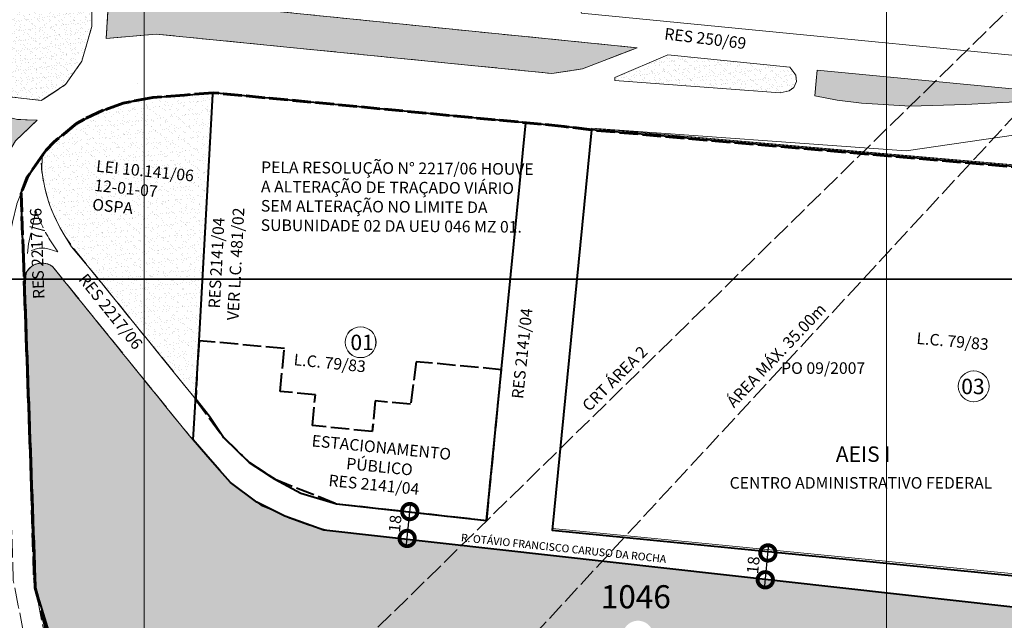
# Model space of a CAD drawing. Extents: x 174758 to 178718, y 1673246 to 1678046.
# Drawn here: x 176747 to 177385, y 1675425 to 1675815 of the extents above; entities that cross this region are included whole.
import ezdxf

# ---------------------------------------------------------------- set-up
doc = ezdxf.new("R2010")
doc.units = 0
doc.header["$MEASUREMENT"] = 0
doc.header["$XCLIPFRAME"] = 2
doc.linetypes.add('ACAD_ISO02W100', pattern=[15, 12, -3])
doc.layers.get('0').update_dxf_attribs({"linetype": 'CONTINUOUS'})
doc.layers.get('Defpoints').update_dxf_attribs({"linetype": 'CONTINUOUS'})
for name, color, linetype in [('Divisão_1956', 3, 'CONTINUOUS'), ('P-Imagem_raster', 250, 'CONTINUOUS'), ('Pesquisa de Origem', 4, 'CONTINUOUS')]:
    doc.layers.add(name, color=color, linetype=linetype)
for name, color, linetype, lineweight in [('P-Area_verde', 3, 'CONTINUOUS', 20), ('P-Cotas', 5, 'CONTINUOUS', 9), ('P-CRT', 40, 'ACAD_ISO02W100', 20), ('P-Ident_Area_Comp', 7, 'CONTINUOUS', 40), ('P-Ident_Resolução', 2, 'CONTINUOUS', 30), ('P-Ident_SUBUEU', 5, 'CONTINUOUS', 40), ('P-Ident_Trac_Viario', 7, 'CONTINUOUS', 20), ('P-Ident_UEU', 5, 'CONTINUOUS', 60), ('P-Lim_Equipamento', 4, 'ACAD_ISO02W100', 40), ('P-Lim_SUBUEU', 5, 'CONTINUOUS', 40), ('P-Lim_trac_viario', 1, 'CONTINUOUS', 20), ('P-Lim_trac_viario_proj', 1, 'ACAD_ISO02W100', 20), ('P-Lim_UEU_proj', 6, 'ACAD_ISO02W100', 60), ('P-Malha', 7, 'CONTINUOUS', 9), ('P-Texto_Geral', 5, 'CONTINUOUS', 20)]:
    doc.layers.add(name, color=color, linetype=linetype, lineweight=lineweight)
doc.styles.add('SIMPLEX', font='simplex.shx')
doc.dimstyles.get("Standard").update_dxf_attribs({"dimtxt": 7.5, "dimasz": 20, "dimexe": 0.18, "dimexo": 0.0625, "dimgap": 5, "dimtad": 1, "dimzin": 0, "dimdsep": 46, "dimtxsty": 'Standard', "dimblk": 'DOTSMALL', "dimcen": 0.09, "dimdle": 6, "dimse1": 1, "dimse2": 1, "dimadec": 0, "dimazin": 0, "dimtfac": 1, "dimtofl": 0, "dimtmove": 0, "dimatfit": 3, "dimldrblk": 'DOTSMALL', "dimfxl": 0, "dimtolj": 1, "dimtzin": 0, "dimarcsym": 0})
picture_1 = doc.add_image_def('image1.tif', size_in_pixel=(9984, 13459))
pattern_1 = [(37.5, (0, 0), (-0.157483395, 4.8170594225), [0, -3.8, 0, -4.25, 0, -4.0625]), (7.5, (0, 0), (4.424441763, 7.055365163), [0, -2.05, 0, -3.425, 0, -1.3125]), (327.5, (-3.075, 0), (7.785354654, 0.014147634), [0, -1.25, 0, -4.5, 0, -5.875]), (317.5, (-3.075, 0), (7.515316511, 2.194188912), [0, -0.625, 0, -2.95, 0, -3.375])]

# ---------------------------------------------------------------- blocks, each defined once
blk = doc.blocks.new('_DotSmall')
at = {"layer": 'P-Texto_Geral', "color": 0, "const_width": 0.5}
blk.add_lwpolyline([(-0.0625, 0, 1), (0.0625, 0, 1)], format="xyb", close=True, dxfattribs=at)
blk = doc.blocks.new('*D9')
at = {"layer": 'Defpoints', "color": 0}
for p in [(177227.85, 1675469.24), (177232.23, 1675468.81), (177226.14, 1675451.82)]:
    blk.add_point(p, dxfattribs=at)
at = {"layer": 'P-Cotas', "color": 0, "lineweight": -2}
blk.add_line((177229.92, 1675445.42), (177232.81, 1675474.78), dxfattribs=at)
at = {"layer": 'P-Cotas', "color": 0, "lineweight": -2, "xscale": 20, "yscale": 20, "zscale": 20}
for p, rotation in [((177232.23, 1675468.81), 84.3780685266962), ((177230.51, 1675451.39), 264.3780685266962)]:
    blk.add_blockref('_DotSmall', p, dxfattribs=dict(at, rotation=rotation))
at = {"layer": 'P-Cotas', "color": 0, "insert": (177222.66, 1675460.96), "char_height": 7.5, "attachment_point": 5, "rotation": 84.37807}
blk.add_mtext('\\A1;18', dxfattribs=at)
blk = doc.blocks.new('*D13')
at = {"layer": 'Defpoints', "color": 0}
for p in [(176995.63, 1675496.07), (177000.01, 1675495.63), (176993.92, 1675478.65)]:
    blk.add_point(p, dxfattribs=at)
at = {"layer": 'P-Cotas', "color": 0, "lineweight": -2}
blk.add_line((176997.7, 1675472.24), (177000.6, 1675501.61), dxfattribs=at)
at = {"layer": 'P-Cotas', "color": 0, "lineweight": -2, "xscale": 20, "yscale": 20, "zscale": 20}
for p, rotation in [((177000.01, 1675495.63), 84.3780685266962), ((176998.29, 1675478.21), 264.3780685266962)]:
    blk.add_blockref('_DotSmall', p, dxfattribs=dict(at, rotation=rotation))
at = {"layer": 'P-Cotas', "color": 0, "insert": (176990.44, 1675487.78), "char_height": 7.5, "attachment_point": 5, "rotation": 84.37807}
blk.add_mtext('\\A1;18', dxfattribs=at)

msp = doc.modelspace()

# ---------------------------------------------------------------- hatches: boundary and pattern name
at = {"layer": 'P-Area_verde', "lineweight": 9}
h = msp.add_hatch(dxfattribs=at)
h.set_pattern_fill('AR-SAND', color=256, scale=2.5, style=0)
h.set_pattern_definition(pattern_1)
h.paths.add_polyline_path([(176754.54, 1675861.059), (176739.747, 1675858.386), (176724.857, 1675852.079), (176713.066, 1675839.135), (176706.099, 1675824.343), (176705.154, 1675803.108), (176711.547, 1675786.327), (176723.412, 1675772.864), (176738.436, 1675764.783), (176761.068, 1675762.121), (176776.861, 1675772.464), (176787.408, 1675787.703), (176793.823, 1675810.225), (176793.818, 1675829.457), (176789.025, 1675847.555), (176774.114, 1675858.733)])
h = msp.add_hatch(dxfattribs=at)
h.set_pattern_fill('AR-SAND', color=256, scale=2.5, style=0)
h.set_pattern_definition(pattern_1)
h.paths.add_polyline_path([(176803.085, 1675802.335), (176827.8, 1675804.52), (176827.8, 1675834.627), (176811.425, 1675840.083), (176801.341, 1675844.047), (176804.554, 1675823.815)])
h.paths.add_polyline_path([(176827.8, 1675804.52), (176835.588, 1675805.209), (177092.065, 1675779.712), (177111.956, 1675782.604), (177147.397, 1675796.341), (176881.947, 1675823.092), (176829.869, 1675833.937), (176827.8, 1675834.627)])
at = {"layer": 'P-Area_verde', "linetype": 'Continuous', "lineweight": 9}
h = msp.add_hatch(dxfattribs=at)
h.set_pattern_fill('AR-SAND', color=256, scale=2.5, angle=-0.063815, style=0)
h.set_pattern_definition([(37.43618503, (-307469.5263, -5000797.1823), (-0.1521181477, 4.8172318368), [0, -3.8, 0, -4.25, 0, -4.0625]), (7.43618503, (-307469.5263, -5000797.1823), (4.4322971515, 7.050432927), [0, -2.05, 0, -3.425, 0, -1.3125]), (327.43618503, (-307472.6013, -5000797.179), (7.7853655828, 0.005476444), [0, -1.25, 0, -4.5, 0, -5.875]), (317.43618503, (-307472.601, -5000797.179), (7.517755696, 2.1858171336), [0, -0.625, 0, -2.95, 0, -3.375])])
h.paths.add_polyline_path([(177167.363, 1675791.781), (177133.048, 1675777.115), (177132.927, 1675775.176), (177240.238, 1675767.176), (177245.937, 1675768.509), (177248.969, 1675770.691), (177250.788, 1675774.57), (177250.424, 1675778.691), (177246.422, 1675783.781)])
at = {"layer": 'P-Area_verde', "lineweight": 9}
h = msp.add_hatch(dxfattribs=at)
h.set_pattern_fill('AR-SAND', color=256, scale=2.5, style=0)
h.set_pattern_definition(pattern_1)
h.paths.add_polyline_path([(177277.147, 1675762.33), (177292.916, 1675760.335), (177309.2, 1675759.408), (177309.2, 1675777.552), (177264.172, 1675781.884), (177263.574, 1675774.901), (177262.575, 1675765.124)])
h.paths.add_polyline_path([(177309.2, 1675777.552), (177309.2, 1675759.408), (177324.455, 1675758.539), (177360.385, 1675759.537), (177392.722, 1675761.333), (177429.849, 1675764.326), (177465.271, 1675762.538)])
h = msp.add_hatch(dxfattribs=at)
h.set_pattern_fill('AR-SAND', color=256, scale=2.5, style=0)
h.set_pattern_definition(pattern_1)
h.paths.add_polyline_path([(176727.954, 1675701.502), (176735.628, 1675721.228), (176744.399, 1675736.023), (176758.416, 1675749.355), (176745.629, 1675749.894), (176730.615, 1675753.563), (176718.27, 1675759.899), (176706.926, 1675772.572), (176718.419, 1675447.48), (176723.254, 1675414.684), (176735.342, 1675380.162), (176736.37, 1675378), (176745.028, 1675378), (176742.289, 1675383.358), (176731.941, 1675415.155), (176724.952, 1675450.242), (176719.183, 1675640.131), (176721.924, 1675675.2)])
h = msp.add_hatch(dxfattribs=at)
h.set_pattern_fill('AR-SAND', color=256, scale=3, style=0)
h.set_pattern_definition([(37.5, (1.0144, -1.32), (-0.188980074, 5.780471307), [0, -4.56, 0, -5.1, 0, -4.875]), (7.5, (1.014, -1.32), (5.309330116, 8.466438196), [0, -2.46, 0, -4.11, 0, -1.575]), (327.5, (-2.6756, -1.32), (9.342425585, 0.01697716), [0, -1.5, 0, -5.4, 0, -7.05]), (317.5, (-2.676, -1.32), (9.018379814, 2.633026695), [0, -0.75, 0, -3.54, 0, -4.05])])
h.paths.add_polyline_path([(176872.463, 1675767.211), (176871.566, 1675751.895), (176861.131, 1675568.478), (176862.735, 1675597.893), (176861.783, 1675580.439), (176861.563, 1675575.862), (176861.131, 1675568.478), (176859.039, 1675571.063), (176853.054, 1675578.46), (176843.8, 1675589.897), (176837.508, 1675597.673), (176828.814, 1675608.417), (176823.739, 1675614.689), (176812.855, 1675628.141), (176805.962, 1675636.659), (176795.747, 1675649.284), (176789.842, 1675656.582), (176780.76, 1675667.366), (176776.514, 1675673.981), (176773.071, 1675679.767), (176768.797, 1675688.966), (176766.638, 1675694.093), (176765.774, 1675696.76), (176763.344, 1675705.494), (176762.692, 1675708.988), (176762.041, 1675712.482), (176761.469, 1675717.046), (176761.55, 1675725.633), (176764.259, 1675729.893), (176769.48, 1675735.381), (176783.903, 1675747.146), (176801.122, 1675755.822), (176808.039, 1675758.616), (176820.401, 1675762.145), (176824.228, 1675762.881), (176833.352, 1675764.204), (176842.771, 1675765.234), (176850.424, 1675765.675), (176860.034, 1675766.179), (176865.883, 1675766.665), (176872.409, 1675766.282)])
h = msp.add_hatch(dxfattribs=at)
h.set_pattern_fill('AR-SAND', color=256, scale=2.5, style=0)
h.set_pattern_definition([(37.5, (0, 0), (-0.157483395, 4.8170594225), [0, -3.8, 0, -4.25, 0, -4.0625]), (7.5, (0, 0), (4.424441763, 7.055365163), [0, -2.05, 0, -3.425, 0, -1.3125]), (327.5, (-3.075, 0), (7.785354654, 0.014147634), [0, -1.25, 0, -4.5, 0, -5.875]), (317.5, (-3.075, 0), (7.515316511, 2.194188912), [0, -0.625, 0, -2.95, 0, -3.375])])
h.paths.add_polyline_path([(177309.2, 1675378), (177309.2, 1675442.778), (176944.116, 1675483.602), (176918.845, 1675492.565), (176900.79, 1675501.683), (176883.648, 1675514.404), (176876.686, 1675522.315), (176869.069, 1675531.084), (176863.512, 1675537.48), (176857.061, 1675544.907), (176851.461, 1675551.747), (176846.387, 1675558.018), (176841.005, 1675564.669), (176836.122, 1675570.703), (176830.682, 1675577.426), (176827.8, 1675580.989), (176827.8, 1675378)])
h.paths.add_polyline_path([(177137.995, 1675415.822, -0.418799), (177149.081, 1675424.78, -0.3830093), (177158.006, 1675414.838, -0.4441114), (177146.998, 1675404.889, -0.3866351), (177137.947, 1675414.843, -0.0245213)], flags=16)
h.paths.add_polyline_path([(177457.536, 1675378), (177464.522, 1675425.41), (177309.2, 1675442.778), (177309.2, 1675378)])
h.paths.add_polyline_path([(177309.2, 1675378), (177309.2, 1675222.175), (177331.824, 1675224.275), (177332.984, 1675224.584), (177353.089, 1675230.329), (177363.029, 1675234.116), (177368.802, 1675236.37), (177384.581, 1675242.319), (177396.852, 1675247.647), (177403.176, 1675250.485), (177412.028, 1675255.15), (177417.626, 1675258.651), (177426.22, 1675265.024), (177439.612, 1675281.284), (177445.21, 1675294.352), (177457.536, 1675378)])
h.paths.add_polyline_path([(177343.02, 1675196.563), (177309.2, 1675192.759), (177309.2, 1675182.395), (177397.947, 1675173.577), (177397.473, 1675180.913), (177391.837, 1675184.849), (177386.933, 1675190.004), (177385.223, 1675198.846), (177387.692, 1675207.194), (177385.978, 1675212.596), (177366.73, 1675204.511)])
h.paths.add_polyline_path([(176757.18, 1675446.077), (176757.537, 1675444.738), (176775.994, 1675384.923), (176779.866, 1675378), (176827.8, 1675378), (176827.8, 1675580.989), (176826.628, 1675582.437), (176821.944, 1675588.226), (176817.583, 1675593.615), (176813.348, 1675598.849), (176811.072, 1675601.662), (176801.79, 1675613.134), (176797.979, 1675617.844), (176793.89, 1675622.897), (176790.887, 1675626.608), (176787.54, 1675630.745), (176783.981, 1675635.143), (176781.73, 1675637.925), (176778.515, 1675641.898), (176775.062, 1675646.166), (176772.826, 1675648.929), (176770.276, 1675652.08), (176769.06, 1675653.583), (176768.285, 1675654.47), (176766.679, 1675655.528), (176765.271, 1675656.162), (176763.93, 1675656.56), (176762.549, 1675656.78), (176760.525, 1675656.777), (176758.855, 1675656.494), (176757.386, 1675655.994), (176756.011, 1675655.307), (176755.031, 1675654.653), (176754.14, 1675653.909), (176753.069, 1675652.76), (176752.31, 1675651.693), (176751.61, 1675650.378), (176751.292, 1675649.588), (176750.275, 1675638.554)])
h.paths.add_polyline_path([(176827.8, 1675378), (176779.866, 1675378), (176784.669, 1675369.414), (176798.228, 1675346.949), (176827.8, 1675313.385)])
h.paths.add_polyline_path([(176799.017, 1675606.225), (176877.384, 1675598.467), (176875.888, 1675583.362), (176797.521, 1675591.121)], flags=9)
h.paths.add_polyline_path([(177120.055, 1675429.182), (177176.841, 1675429.118), (177176.866, 1675451.618), (177120.08, 1675451.682)], flags=24)
h.paths.add_polyline_path([(177136.997, 1675407.238), (177158.187, 1675407.214), (177158.204, 1675422.214), (177137.013, 1675422.238)], flags=24)
h.paths.add_polyline_path([(177107.277, 1675386.674), (177258.586, 1675386.506), (177258.597, 1675396.148), (177107.287, 1675396.317)], flags=24)
h.paths.add_polyline_path([(177120.055, 1675429.182), (177176.841, 1675429.119), (177176.866, 1675451.619), (177120.08, 1675451.682)], flags=24)
h.paths.add_polyline_path([(177136.997, 1675407.239), (177158.187, 1675407.215), (177158.204, 1675422.215), (177137.014, 1675422.239)], flags=24)
h.paths.add_polyline_path([(177120.114, 1675429.176), (177176.9, 1675429.113), (177176.925, 1675451.612), (177120.139, 1675451.676)], flags=24)
h.paths.add_polyline_path([(177137.056, 1675407.232), (177158.246, 1675407.209), (177158.263, 1675422.209), (177137.072, 1675422.232)], flags=24)
h.paths.add_polyline_path([(177331.781, 1675243.192), (177405.3, 1675271.413), (177410.74, 1675257.243), (177337.22, 1675229.021)], flags=24)
h.paths.add_polyline_path([(176759.106, 1675535.183), (176756.364, 1675613.885), (176771.533, 1675614.414), (176774.275, 1675535.712)], flags=24)

# ---------------------------------------------------------------- linework, layer by layer
msp.add_lwpolyline([(177118.04, 1675744.244), (177118.04, 1675744.244), (177118.04, 1675744.244), (177118.04, 1675744.244), (177118.04, 1675744.244)], close=True)
at = {"layer": 'Divisão_1956'}
for points in [[(178718.494, 1675646.256), (176738.494, 1675646.256), (176738.494, 1676846.256), (178718.494, 1676846.256)], [(178718.494, 1674446.256), (176738.494, 1674446.256), (176738.494, 1675646.256), (178718.494, 1675646.256)]]:
    msp.add_lwpolyline(points, close=True, dxfattribs=at)
at = {"layer": 'P-Area_verde'}
msp.add_line((177047.81, 1675472.007), (177047.81, 1675472.007), dxfattribs=at)
msp.add_line((177047.81, 1675472.007), (177047.81, 1675472.007), dxfattribs=at)
msp.add_line((177047.81, 1675472.007), (177047.81, 1675472.007), dxfattribs=at)
msp.add_line((177047.81, 1675472.007), (177047.81, 1675472.007), dxfattribs=at)
msp.add_line((177047.81, 1675472.007), (177047.81, 1675472.007), dxfattribs=at)
at = {"layer": 'P-Area_verde', "flags": 128}
for points in [[(176793.823, 1675810.225), (176793.818, 1675829.457), (176789.025, 1675847.555), (176774.114, 1675858.733), (176774.114, 1675858.733), (176754.54, 1675861.059), (176739.747, 1675858.386), (176724.857, 1675852.079), (176724.857, 1675852.079), (176713.066, 1675839.135), (176706.099, 1675824.343), (176705.154, 1675803.108), (176705.154, 1675803.108), (176711.547, 1675786.327), (176723.412, 1675772.864), (176738.436, 1675764.783), (176738.436, 1675764.783), (176761.068, 1675762.121), (176761.068, 1675762.121), (176776.861, 1675772.464), (176787.408, 1675787.703)], [(177250.788, 1675774.57), (177250.424, 1675778.691), (177246.422, 1675783.781), (177167.363, 1675791.781), (177133.048, 1675777.115), (177132.927, 1675775.176), (177240.238, 1675767.176), (177245.937, 1675768.509), (177248.969, 1675770.691)], [(177465.271, 1675762.538), (177264.172, 1675781.884), (177264.172, 1675781.884), (177264.172, 1675781.884), (177264.172, 1675781.884), (177264.172, 1675781.884), (177263.574, 1675774.901), (177262.575, 1675765.124), (177277.147, 1675762.33), (177292.916, 1675760.335), (177324.455, 1675758.539), (177360.385, 1675759.537), (177392.722, 1675761.333), (177429.849, 1675764.326), (177465.271, 1675762.538), (177465.271, 1675762.538), (177465.271, 1675762.538)]]:
    msp.add_lwpolyline(points, close=True, dxfattribs=at)
at = {"layer": 'P-Area_verde'}
for points in [[(176801.341, 1675844.047), (176804.554, 1675823.815), (176803.085, 1675802.335), (176835.588, 1675805.209), (176835.588, 1675805.209), (177092.065, 1675779.712), (177092.065, 1675779.712), (177092.065, 1675779.712), (177111.956, 1675782.604), (177147.397, 1675796.341), (177147.397, 1675796.341), (177147.397, 1675796.341), (176881.947, 1675823.092), (176881.947, 1675823.092), (176881.947, 1675823.092), (176829.869, 1675833.937), (176811.425, 1675840.083)], [(176872.463, 1675767.211), (176871.566, 1675751.895), (176861.131, 1675568.478), (176862.735, 1675597.893), (176862.735, 1675597.893), (176861.783, 1675580.439), (176861.783, 1675580.439), (176861.563, 1675575.862), (176861.131, 1675568.478), (176861.131, 1675568.478), (176861.131, 1675568.478), (176861.131, 1675568.478), (176859.039, 1675571.063), (176853.054, 1675578.46), (176843.8, 1675589.897), (176837.508, 1675597.673), (176828.814, 1675608.417), (176823.739, 1675614.689), (176812.855, 1675628.141), (176805.962, 1675636.659), (176795.747, 1675649.284), (176789.842, 1675656.582), (176780.76, 1675667.366), (176776.514, 1675673.981), (176773.071, 1675679.767), (176768.797, 1675688.966), (176766.638, 1675694.093), (176765.774, 1675696.76), (176763.344, 1675705.494), (176762.692, 1675708.988), (176762.041, 1675712.482), (176761.469, 1675717.046), (176761.55, 1675725.633), (176764.259, 1675729.893), (176769.48, 1675735.381), (176783.903, 1675747.146), (176801.122, 1675755.822), (176808.039, 1675758.616), (176820.401, 1675762.145), (176824.228, 1675762.881), (176833.352, 1675764.204), (176842.771, 1675765.234), (176850.424, 1675765.675), (176860.034, 1675766.179), (176865.883, 1675766.665), (176872.409, 1675766.282), (176872.409, 1675766.282)]]:
    msp.add_lwpolyline(points, close=True, dxfattribs=at)
at = {"layer": 'P-Area_verde', "flags": 128}
msp.add_lwpolyline([(176731.941, 1675415.155), (176724.952, 1675450.242), (176724.952, 1675450.242), (176724.952, 1675450.242), (176719.183, 1675640.131), (176719.183, 1675640.131), (176719.183, 1675640.131), (176721.924, 1675675.2), (176727.954, 1675701.502), (176727.954, 1675701.502), (176735.628, 1675721.228), (176744.399, 1675736.023), (176758.416, 1675749.355), (176745.629, 1675749.894), (176730.615, 1675753.563), (176718.27, 1675759.899), (176706.926, 1675772.572), (176706.926, 1675772.572), (176706.926, 1675772.572), (176718.419, 1675447.48), (176723.254, 1675414.684)], dxfattribs=at)
at = {"layer": 'P-Area_verde'}
msp.add_lwpolyline([(177464.463, 1675425.417), (176944.116, 1675483.602), (176918.845, 1675492.565), (176900.79, 1675501.683), (176900.79, 1675501.683), (176883.648, 1675514.404), (176876.686, 1675522.315), (176869.069, 1675531.084), (176863.512, 1675537.48), (176857.061, 1675544.907), (176851.461, 1675551.747), (176846.387, 1675558.018), (176841.005, 1675564.669), (176836.122, 1675570.703), (176830.682, 1675577.426), (176826.628, 1675582.437), (176821.944, 1675588.226), (176817.583, 1675593.615), (176813.348, 1675598.849), (176811.072, 1675601.662), (176801.79, 1675613.134), (176797.979, 1675617.844), (176793.89, 1675622.897), (176790.887, 1675626.608), (176787.54, 1675630.745), (176783.981, 1675635.143), (176781.73, 1675637.925), (176778.515, 1675641.898), (176775.062, 1675646.166), (176772.826, 1675648.929), (176770.276, 1675652.08), (176769.06, 1675653.583), (176768.285, 1675654.47), (176766.679, 1675655.528), (176765.271, 1675656.162), (176763.93, 1675656.56), (176762.512, 1675656.786), (176760.466, 1675656.783), (176758.796, 1675656.499), (176757.327, 1675656), (176755.952, 1675655.313), (176754.972, 1675654.659), (176754.081, 1675653.915), (176753.01, 1675652.766), (176752.251, 1675651.699), (176751.551, 1675650.383), (176751.233, 1675649.593), (176751.12, 1675649.445)], dxfattribs=at)
at = {"layer": 'P-CRT', "flags": 128}
for points in [[(175865, 1674328.964), (178050.602, 1676470)], [(176021.098, 1674270), (178052.58, 1676466.541)]]:
    msp.add_lwpolyline(points, dxfattribs=at)
at = {"layer": 'P-Ident_SUBUEU', "lineweight": 9}
for centre in [(176968.085, 1675605.432), (176968.144, 1675605.425), (177365.598, 1675576.881), (177365.656, 1675576.874)]:
    msp.add_circle(centre, 10, dxfattribs=at)
at = {"layer": 'P-Lim_Equipamento'}
for p, q in [((176863.343, 1675606.378), (176862.127, 1675589.41)), ((176863.402, 1675606.371), (176862.186, 1675589.403)), ((176863.402, 1675606.371), (176862.186, 1675589.403)), ((176863.402, 1675606.371), (176862.186, 1675589.403)), ((176863.402, 1675606.371), (176862.186, 1675589.403)), ((176918.676, 1675601.376), (176863.402, 1675606.371)), ((176918.676, 1675601.376), (176863.402, 1675606.371)), ((176915.936, 1675573.51), (176918.676, 1675601.376)), ((176918.618, 1675601.383), (176918.618, 1675601.383)), ((176918.618, 1675601.383), (176918.618, 1675601.383)), ((176918.618, 1675601.383), (176918.618, 1675601.383)), ((176918.618, 1675601.383), (176918.618, 1675601.383)), ((176918.618, 1675601.383), (176918.618, 1675601.383)), ((176918.618, 1675601.383), (176918.618, 1675601.383)), ((176918.618, 1675601.383), (176918.618, 1675601.383)), ((176918.618, 1675601.383), (176918.618, 1675601.383)), ((176918.618, 1675601.383), (176918.618, 1675601.383)), ((176918.676, 1675601.376), (176918.676, 1675601.376)), ((176918.676, 1675601.376), (176918.676, 1675601.376)), ((176918.676, 1675601.376), (176918.676, 1675601.376)), ((176918.676, 1675601.376), (176918.676, 1675601.376)), ((176918.676, 1675601.376), (176918.676, 1675601.376)), ((176918.676, 1675601.376), (176918.676, 1675601.376)), ((177004.159, 1675592.826), (177000.469, 1675565.198)), ((177004.218, 1675592.819), (177000.528, 1675565.191)), ((177004.218, 1675592.819), (177000.528, 1675565.191)), ((177004.218, 1675592.819), (177000.528, 1675565.191)), ((177004.218, 1675592.819), (177000.528, 1675565.191)), ((177004.159, 1675592.826), (177004.159, 1675592.826)), ((177004.159, 1675592.826), (177004.159, 1675592.826)), ((177004.159, 1675592.826), (177004.159, 1675592.826)), ((177004.159, 1675592.826), (177004.159, 1675592.826)), ((177004.159, 1675592.826), (177004.159, 1675592.826)), ((177004.159, 1675592.826), (177004.159, 1675592.826)), ((177059.472, 1675587.597), (177004.218, 1675592.819)), ((177004.218, 1675592.819), (177004.218, 1675592.819)), ((177004.218, 1675592.819), (177004.218, 1675592.819)), ((177004.218, 1675592.819), (177004.218, 1675592.819)), ((177004.218, 1675592.819), (177004.218, 1675592.819)), ((176862.186, 1675589.403), (176861.19, 1675568.472)), ((177049.804, 1675489.897), (177059.413, 1675587.603)), ((177049.804, 1675489.897), (177059.413, 1675587.603)), ((177049.804, 1675489.897), (177059.413, 1675587.603)), ((177049.804, 1675489.897), (177059.413, 1675587.603)), ((177049.804, 1675489.897), (177059.413, 1675587.603)), ((177049.804, 1675489.897), (177059.413, 1675587.603)), ((177049.863, 1675489.89), (177059.472, 1675587.597)), ((177049.863, 1675489.89), (177059.472, 1675587.597)), ((177049.863, 1675489.89), (177059.472, 1675587.597)), ((177049.863, 1675489.89), (177059.472, 1675587.597)), ((176938.826, 1675571.259), (176915.936, 1675573.51)), ((176936.868, 1675551.355), (176938.826, 1675571.259)), ((176861.131, 1675568.479), (176879.327, 1675543.579)), ((176861.131, 1675568.479), (176879.327, 1675543.579)), ((176861.131, 1675568.479), (176879.327, 1675543.579)), ((176861.19, 1675568.472), (176879.386, 1675543.572)), ((176861.19, 1675568.472), (176879.386, 1675543.572)), ((176977.58, 1675567.449), (176975.622, 1675547.545)), ((176977.58, 1675567.449), (176975.622, 1675547.545)), ((176977.58, 1675567.449), (176975.622, 1675547.545)), ((176977.58, 1675567.449), (176975.622, 1675547.545)), ((176977.58, 1675567.449), (176975.622, 1675547.545)), ((176977.58, 1675567.449), (176975.622, 1675547.545)), ((176977.638, 1675567.442), (176975.681, 1675547.538)), ((176977.638, 1675567.442), (176975.681, 1675547.538)), ((176977.638, 1675567.442), (176975.681, 1675547.538)), ((176977.638, 1675567.442), (176975.681, 1675547.538)), ((177000.528, 1675565.191), (176977.638, 1675567.442)), ((177000.528, 1675565.191), (176977.638, 1675567.442)), ((177000.528, 1675565.191), (176977.638, 1675567.442)), ((176975.622, 1675547.545), (176936.809, 1675551.362)), ((176975.681, 1675547.538), (176936.868, 1675551.355)), ((176975.681, 1675547.538), (176936.868, 1675551.355)), ((176879.327, 1675543.579), (176891.272, 1675532.055)), ((176879.327, 1675543.579), (176891.272, 1675532.055)), ((176879.327, 1675543.579), (176891.272, 1675532.055)), ((176879.386, 1675543.572), (176891.331, 1675532.048)), ((176879.386, 1675543.572), (176891.331, 1675532.048)), ((176891.272, 1675532.055), (176895.954, 1675527.538)), ((176891.272, 1675532.055), (176895.954, 1675527.538)), ((176891.331, 1675532.048), (176896.013, 1675527.531)), ((176891.331, 1675532.048), (176896.013, 1675527.531)), ((176895.954, 1675527.538), (176912.581, 1675516.653)), ((176895.954, 1675527.538), (176912.581, 1675516.653)), ((176895.954, 1675527.538), (176912.581, 1675516.653)), ((176896.013, 1675527.531), (176912.64, 1675516.646)), ((176896.013, 1675527.531), (176912.64, 1675516.646)), ((176912.64, 1675516.646), (176952.634, 1675500.694)), ((176952.575, 1675500.7), (177049.804, 1675489.897)), ((176952.575, 1675500.7), (177049.804, 1675489.897)), ((176952.575, 1675500.7), (177049.804, 1675489.897)), ((176952.575, 1675500.7), (177049.804, 1675489.897)), ((176952.575, 1675500.7), (177049.804, 1675489.897)), ((176952.575, 1675500.7), (177049.804, 1675489.897)), ((176952.575, 1675500.7), (177049.804, 1675489.897)), ((176952.575, 1675500.7), (177049.804, 1675489.897)), ((176952.575, 1675500.7), (177049.804, 1675489.897)), ((176952.634, 1675500.694), (177049.863, 1675489.89)), ((176952.634, 1675500.694), (177049.863, 1675489.89)), ((176952.634, 1675500.694), (177049.863, 1675489.89)), ((176952.634, 1675500.694), (177049.863, 1675489.89)), ((176952.634, 1675500.694), (177049.863, 1675489.89)), ((176952.634, 1675500.694), (177049.863, 1675489.89)), ((177049.804, 1675489.897), (177049.804, 1675489.897)), ((177049.804, 1675489.897), (177049.804, 1675489.897)), ((177049.804, 1675489.897), (177049.804, 1675489.897)), ((177049.804, 1675489.897), (177049.804, 1675489.897)), ((177049.804, 1675489.897), (177049.804, 1675489.897)), ((177049.804, 1675489.897), (177049.804, 1675489.897)), ((177049.804, 1675489.897), (177049.804, 1675489.897)), ((177049.804, 1675489.897), (177049.804, 1675489.897)), ((177049.804, 1675489.897), (177049.804, 1675489.897)), ((177049.804, 1675489.897), (177049.804, 1675489.897)), ((177049.804, 1675489.897), (177049.804, 1675489.897)), ((177049.804, 1675489.897), (177049.804, 1675489.897)), ((177049.863, 1675489.89), (177049.863, 1675489.89)), ((177049.863, 1675489.89), (177049.863, 1675489.89)), ((177049.863, 1675489.89), (177049.863, 1675489.89)), ((177049.863, 1675489.89), (177049.863, 1675489.89)), ((177049.863, 1675489.89), (177049.863, 1675489.89)), ((177049.863, 1675489.89), (177049.863, 1675489.89)), ((177049.863, 1675489.89), (177049.863, 1675489.89)), ((177049.863, 1675489.89), (177049.863, 1675489.89))]:
    msp.add_line(p, q, dxfattribs=at)
at = {"layer": 'P-Lim_SUBUEU'}
for p, q in [((176863.402, 1675606.371), (176872.409, 1675766.282)), ((177100.057, 1675745.366), (176872.463, 1675767.212)), ((177075.221, 1675747.745), (176872.522, 1675767.205)), ((176871.566, 1675751.896), (176871.566, 1675751.896)), ((176871.566, 1675751.896), (176871.566, 1675751.896)), ((176871.566, 1675751.896), (176871.566, 1675751.896)), ((176871.566, 1675751.896), (176871.566, 1675751.896)), ((176871.566, 1675751.896), (176871.566, 1675751.896)), ((176871.566, 1675751.896), (176871.566, 1675751.896)), ((176871.566, 1675751.896), (176871.566, 1675751.896)), ((176871.566, 1675751.896), (176871.566, 1675751.896)), ((176871.566, 1675751.896), (176871.566, 1675751.896)), ((177117.909, 1675743.063), (177100.057, 1675745.366)), ((177506.514, 1675709.238), (177117.909, 1675743.063)), ((177117.909, 1675743.063), (177117.909, 1675743.063)), ((177117.909, 1675743.063), (177117.909, 1675743.063)), ((176749.504, 1675660.035), (176750.233, 1675638.096)), ((176750.233, 1675638.096), (176750.233, 1675638.096)), ((176750.233, 1675638.096), (176757.122, 1675446.084)), ((176750.233, 1675638.096), (176750.233, 1675638.096)), ((176750.233, 1675638.096), (176750.233, 1675638.096)), ((176750.233, 1675638.096), (176750.233, 1675638.096)), ((176859.55, 1675542.104), (176863.402, 1675606.371)), ((176870.153, 1675557.328), (176861.19, 1675568.472)), ((176879.327, 1675543.579), (176870.153, 1675557.328)), ((176895.954, 1675527.538), (176879.327, 1675543.579)), ((176895.954, 1675527.538), (176895.954, 1675527.538)), ((176895.954, 1675527.538), (176895.954, 1675527.538)), ((176895.954, 1675527.538), (176895.954, 1675527.538)), ((176896.013, 1675527.531), (176896.013, 1675527.531)), ((176896.013, 1675527.531), (176896.013, 1675527.531)), ((176896.013, 1675527.531), (176896.013, 1675527.531)), ((176944.174, 1675483.596), (176944.174, 1675483.596)), ((176757.122, 1675446.084), (176757.122, 1675446.084)), ((176757.122, 1675446.084), (176757.122, 1675446.084)), ((176757.122, 1675446.084), (176776.711, 1675382.599)), ((176757.122, 1675446.084), (176757.122, 1675446.084)), ((176757.122, 1675446.084), (176757.122, 1675446.084)), ((176757.122, 1675446.084), (176776.711, 1675382.599))]:
    msp.add_line(p, q, dxfattribs=at)
for points in [[(176762.213, 1675727.261), (176764.26, 1675729.894), (176769.48, 1675735.382), (176783.903, 1675747.147), (176789.113, 1675750.081), (176801.181, 1675755.816), (176814.279, 1675760.375), (176814.279, 1675760.375), (176814.279, 1675760.375), (176833.352, 1675764.205), (176854.015, 1675765.669), (176872.463, 1675767.212), (176872.463, 1675767.212), (176872.463, 1675767.212)], [(176895.954, 1675527.538), (176912.581, 1675516.653), (176912.581, 1675516.653), (176929.385, 1675507.666), (176952.575, 1675500.7), (177049.804, 1675489.897), (177049.804, 1675489.897), (177049.804, 1675489.897), (177049.804, 1675489.897), (177075.163, 1675747.752), (177075.163, 1675747.752), (177075.163, 1675747.752), (177075.163, 1675747.752), (177075.163, 1675747.752), (177075.163, 1675747.752)], [(177117.909, 1675743.063), (177117.909, 1675743.063), (177092.384, 1675483.517), (177092.384, 1675483.517), (177092.384, 1675483.517), (177482.233, 1675445.14), (177499.912, 1675637.013), (177499.912, 1675637.013), (177499.912, 1675637.013), (177499.912, 1675637.013), (177500.421, 1675642.573), (177503.901, 1675680.65), (177504.741, 1675689.838), (177504.741, 1675689.838), (177506.514, 1675709.238), (177506.514, 1675709.238), (177506.514, 1675709.238), (177506.514, 1675709.238), (177506.514, 1675709.238)], [(176749.504, 1675660.035), (176748.75, 1675681.042), (176747.997, 1675702.049), (176748.62, 1675703.808), (176752.038, 1675712.436), (176757.155, 1675719.845), (176762.213, 1675727.261)], [(177464.522, 1675425.411), (176944.174, 1675483.596), (176918.904, 1675492.559), (176900.849, 1675501.677), (176900.849, 1675501.677), (176883.706, 1675514.398), (176876.745, 1675522.309), (176869.128, 1675531.078), (176863.571, 1675537.475), (176859.55, 1675542.104), (176859.55, 1675542.104)]]:
    msp.add_lwpolyline(points, dxfattribs=at)
at = {"layer": 'P-Lim_trac_viario'}
for points in [[(177091.17, 1675873.378), (177111.343, 1675818.72), (177111.343, 1675818.72), (177518.745, 1675778.982), (177518.745, 1675778.982), (177522.329, 1675824.556), (177279.225, 1675888.145), (177279.225, 1675888.145), (177231.715, 1675894.16), (177168.369, 1675887.195), (177091.17, 1675873.378)], [(177500.242, 1675691.491), (177504.873, 1675691.03), (177506.646, 1675710.419), (177506.646, 1675710.419), (177506.646, 1675710.419), (177506.646, 1675710.419), (177118.04, 1675744.244), (177118.04, 1675744.244), (177118.04, 1675744.244), (177118.04, 1675744.244), (177118.04, 1675744.244), (177092.515, 1675484.698), (177092.515, 1675484.698), (177092.515, 1675484.698), (177482.503, 1675446.309), (177500.044, 1675638.194), (177500.044, 1675638.194), (177500.044, 1675638.194), (177495.829, 1675638.354)], [(177465.543, 1675744.456), (177412.294, 1675742.75), (177321.778, 1675729.545), (177321.778, 1675729.545), (177321.778, 1675729.545), (177321.778, 1675729.545), (177118.04, 1675744.244), (177118.04, 1675744.244), (177118.04, 1675744.244), (177118.04, 1675744.244), (177118.04, 1675744.244), (177281.199, 1675730.043), (177281.199, 1675730.043), (177281.199, 1675730.043), (177506.646, 1675710.419)]]:
    msp.add_lwpolyline(points, dxfattribs=at)
at = {"layer": 'P-Lim_trac_viario', "flags": 128}
for points in [[(177250.788, 1675774.57), (177250.424, 1675778.691), (177246.422, 1675783.781), (177167.363, 1675791.781), (177133.048, 1675777.115), (177132.927, 1675775.176), (177240.238, 1675767.176), (177245.937, 1675768.509), (177248.969, 1675770.691)], [(177465.271, 1675762.538), (177264.172, 1675781.884), (177264.172, 1675781.884), (177264.172, 1675781.884), (177264.172, 1675781.884), (177264.172, 1675781.884), (177263.574, 1675774.901), (177262.575, 1675765.124), (177277.147, 1675762.33), (177292.916, 1675760.335), (177324.455, 1675758.539), (177360.385, 1675759.537), (177392.722, 1675761.333), (177429.849, 1675764.326), (177465.271, 1675762.538), (177465.271, 1675762.538), (177465.271, 1675762.538)]]:
    msp.add_lwpolyline(points, close=True, dxfattribs=at)
at = {"layer": 'P-Lim_trac_viario_proj'}
for p, q in [((176757.597, 1675690.543), (176752.733, 1675669.329)), ((176752.733, 1675669.329), (176752.243, 1675663.056)), ((176767.393, 1675670.631), (176771.755, 1675664.053)), ((176767.393, 1675670.631), (176771.755, 1675664.053)), ((176767.393, 1675670.631), (176771.755, 1675664.053)), ((176771.755, 1675664.053), (176766.158, 1675665.694)), ((176771.755, 1675664.053), (176766.158, 1675665.694)), ((176771.755, 1675664.053), (176766.158, 1675665.694)), ((176782.505, 1675665.651), (176870.153, 1675557.328)), ((176782.564, 1675665.645), (176870.212, 1675557.322)), ((176768.571, 1675654.323), (176856.219, 1675546)), ((176751.256, 1675650.424), (176750.292, 1675638.09)), ((176750.292, 1675638.09), (176751.403, 1675601.516)), ((176750.292, 1675638.09), (176751.403, 1675601.516)), ((176750.292, 1675638.09), (176751.403, 1675601.516)), ((176750.292, 1675638.09), (176751.403, 1675601.516)), ((176856.16, 1675546.006), (176883.456, 1675514.584)), ((176912.581, 1675516.653), (176895.954, 1675527.538)), ((176912.64, 1675516.646), (176896.013, 1675527.531)), ((176895.024, 1675506), (176884.793, 1675513.591)), ((176895.024, 1675506), (176884.793, 1675513.591)), ((176904.341, 1675499.086), (176895.024, 1675506)), ((176904.341, 1675499.086), (176895.024, 1675506)), ((176904.341, 1675499.086), (176895.024, 1675506)), ((177049.804, 1675489.897), (176952.575, 1675500.7)), ((177049.804, 1675489.897), (176952.575, 1675500.7)), ((177049.804, 1675489.897), (176952.575, 1675500.7)), ((177049.863, 1675489.89), (176952.634, 1675500.694)), ((177049.863, 1675489.89), (176952.634, 1675500.694)), ((177049.863, 1675489.89), (176952.634, 1675500.694)), ((176912.691, 1675495.696), (176904.341, 1675499.086)), ((176912.691, 1675495.696), (176904.341, 1675499.086)), ((176912.691, 1675495.696), (176904.341, 1675499.086)), ((176922.033, 1675491.183), (176912.691, 1675495.696)), ((176922.033, 1675491.183), (176912.691, 1675495.696)), ((176922.033, 1675491.183), (176912.691, 1675495.696)), ((176933.581, 1675487.012), (176922.033, 1675491.183)), ((176933.581, 1675487.012), (176922.033, 1675491.183)), ((176933.581, 1675487.012), (176922.033, 1675491.183)), ((177049.804, 1675489.897), (177049.804, 1675489.897)), ((177049.804, 1675489.897), (177049.804, 1675489.897)), ((177049.804, 1675489.897), (177049.804, 1675489.897)), ((177049.804, 1675489.897), (177049.804, 1675489.897)), ((177049.804, 1675489.897), (177049.804, 1675489.897)), ((177049.804, 1675489.897), (177049.804, 1675489.897)), ((177049.804, 1675489.897), (177049.804, 1675489.897)), ((177049.804, 1675489.897), (177049.804, 1675489.897)), ((177049.804, 1675489.897), (177049.804, 1675489.897)), ((177049.804, 1675489.897), (177049.804, 1675489.897)), ((177049.804, 1675489.897), (177049.804, 1675489.897)), ((177049.804, 1675489.897), (177049.804, 1675489.897)), ((177049.804, 1675489.897), (177049.804, 1675489.897)), ((177049.804, 1675489.897), (177049.804, 1675489.897)), ((177049.804, 1675489.897), (177049.804, 1675489.897)), ((177049.804, 1675489.897), (177049.804, 1675489.897)), ((177049.804, 1675489.897), (177049.804, 1675489.897)), ((177049.804, 1675489.897), (177049.804, 1675489.897)), ((177049.863, 1675489.89), (177049.863, 1675489.89)), ((177049.863, 1675489.89), (177049.863, 1675489.89)), ((177049.863, 1675489.89), (177049.863, 1675489.89)), ((177049.863, 1675489.89), (177049.863, 1675489.89)), ((177049.863, 1675489.89), (177049.863, 1675489.89)), ((177049.863, 1675489.89), (177049.863, 1675489.89)), ((177049.863, 1675489.89), (177049.863, 1675489.89)), ((177049.863, 1675489.89), (177049.863, 1675489.89)), ((177049.863, 1675489.89), (177049.863, 1675489.89)), ((177049.863, 1675489.89), (177049.863, 1675489.89)), ((177049.863, 1675489.89), (177049.863, 1675489.89)), ((177049.863, 1675489.89), (177049.863, 1675489.89)), ((177049.863, 1675489.89), (177049.863, 1675489.89)), ((177049.863, 1675489.89), (177049.863, 1675489.89)), ((177049.863, 1675489.89), (177049.863, 1675489.89)), ((177049.863, 1675489.89), (177049.863, 1675489.89)), ((177049.863, 1675489.89), (177049.863, 1675489.89)), ((177049.863, 1675489.89), (177049.863, 1675489.89)), ((176949.316, 1675482.952), (176933.581, 1675487.012)), ((176949.316, 1675482.952), (176933.581, 1675487.012)), ((176949.316, 1675482.952), (176933.581, 1675487.012)), ((177047.816, 1675472.007), (176949.316, 1675482.952)), ((177047.816, 1675472.007), (176949.316, 1675482.952)), ((177047.81, 1675472.007), (177047.81, 1675472.007)), ((177047.81, 1675472.007), (177047.81, 1675472.007)), ((177047.81, 1675472.007), (177047.81, 1675472.007)), ((177047.81, 1675472.007), (177047.81, 1675472.007)), ((177047.81, 1675472.007), (177047.81, 1675472.007)), ((177047.81, 1675472.007), (177047.81, 1675472.007)), ((177047.81, 1675472.007), (177047.81, 1675472.007)), ((177047.81, 1675472.007), (177047.81, 1675472.007)), ((177047.81, 1675472.007), (177047.81, 1675472.007)), ((177047.81, 1675472.007), (177047.81, 1675472.007)), ((177047.869, 1675472.001), (177047.869, 1675472.001)), ((177047.869, 1675472.001), (177047.869, 1675472.001)), ((177047.869, 1675472.001), (177047.869, 1675472.001)), ((177047.869, 1675472.001), (177047.869, 1675472.001)), ((177047.869, 1675472.001), (177047.869, 1675472.001)), ((177047.869, 1675472.001), (177047.869, 1675472.001)), ((177047.869, 1675472.001), (177047.869, 1675472.001)), ((177047.869, 1675472.001), (177047.869, 1675472.001)), ((177047.869, 1675472.001), (177047.869, 1675472.001)), ((177047.869, 1675472.001), (177047.869, 1675472.001)), ((177047.869, 1675472.001), (177047.869, 1675472.001)), ((177047.869, 1675472.001), (177047.869, 1675472.001)), ((177047.869, 1675472.001), (177047.869, 1675472.001)), ((177047.869, 1675472.001), (177047.869, 1675472.001)), ((177047.869, 1675472.001), (177047.869, 1675472.001)), ((177047.869, 1675472.001), (177047.869, 1675472.001)), ((177047.869, 1675472.001), (177047.869, 1675472.001)), ((177047.869, 1675472.001), (177047.869, 1675472.001)), ((177047.869, 1675472.001), (177047.869, 1675472.001)), ((177047.869, 1675472.001), (177047.869, 1675472.001)), ((177464.581, 1675425.405), (177047.869, 1675472.001)), ((177464.581, 1675425.405), (177047.869, 1675472.001)), ((177464.581, 1675425.405), (177047.869, 1675472.001))]:
    msp.add_line(p, q, dxfattribs=at)
at = {"layer": 'P-Lim_trac_viario_proj', "flags": 128}
for points in [[(176793.823, 1675810.225), (176793.818, 1675829.457), (176789.025, 1675847.555), (176774.114, 1675858.733), (176774.114, 1675858.733), (176754.54, 1675861.059), (176739.747, 1675858.386), (176724.857, 1675852.079), (176724.857, 1675852.079), (176713.066, 1675839.135), (176706.099, 1675824.343), (176705.154, 1675803.108), (176705.154, 1675803.108), (176711.547, 1675786.327), (176723.412, 1675772.864), (176738.436, 1675764.783), (176738.436, 1675764.783), (176761.068, 1675762.121), (176761.068, 1675762.121), (176776.861, 1675772.464), (176787.408, 1675787.703)], [(176744.399, 1675736.023), (176758.416, 1675749.355), (176745.629, 1675749.894), (176730.615, 1675753.563), (176718.27, 1675759.899), (176706.926, 1675772.572), (176706.926, 1675772.572), (176706.926, 1675772.572), (176718.419, 1675447.48), (176723.254, 1675414.684), (176735.342, 1675380.162), (176752.265, 1675344.604), (176788.655, 1675297.84), (176821.465, 1675267.115), (176861.862, 1675243.53), (176914.159, 1675223.917), (176957.33, 1675217.358), (177397.947, 1675173.577), (177397.947, 1675173.577), (177397.947, 1675173.577), (177397.947, 1675173.577), (177397.473, 1675180.913), (177391.837, 1675184.849), (177386.933, 1675190.004), (177385.223, 1675198.846), (177387.692, 1675207.194), (177385.978, 1675212.596), (177366.73, 1675204.511), (177343.02, 1675196.563), (177308.426, 1675192.672), (177308.426, 1675192.672), (177308.426, 1675192.672), (177308.426, 1675192.672), (177308.426, 1675192.672), (176971.501, 1675223.229), (176915.608, 1675230.789), (176915.608, 1675230.789), (176868.377, 1675249.277), (176831.969, 1675269.197), (176802.842, 1675294.865), (176779.527, 1675319.821), (176759.918, 1675348.88), (176742.289, 1675383.358), (176742.289, 1675383.358), (176731.941, 1675415.155), (176731.941, 1675415.155), (176724.952, 1675450.242), (176724.952, 1675450.242), (176724.952, 1675450.242), (176719.183, 1675640.131), (176719.183, 1675640.131), (176719.183, 1675640.131), (176721.924, 1675675.2), (176727.954, 1675701.502), (176727.954, 1675701.502), (176735.628, 1675721.228)]]:
    msp.add_lwpolyline(points, close=True, dxfattribs=at)
at = {"layer": 'P-Lim_trac_viario_proj'}
msp.add_lwpolyline([(176801.341, 1675844.047), (176804.554, 1675823.815), (176803.085, 1675802.335), (176835.588, 1675805.209), (176835.588, 1675805.209), (177092.065, 1675779.712), (177092.065, 1675779.712), (177092.065, 1675779.712), (177111.956, 1675782.604), (177147.397, 1675796.341), (177147.397, 1675796.341), (177147.397, 1675796.341), (176881.947, 1675823.092), (176881.947, 1675823.092), (176881.947, 1675823.092), (176829.869, 1675833.937), (176811.425, 1675840.083)], close=True, dxfattribs=at)
for points in [[(176749.432, 1675418.141), (176746.174, 1675434.498), (176742.916, 1675450.854), (176738.35, 1675601.127), (176737.217, 1675638.406), (176738.503, 1675654.855), (176739.788, 1675671.305), (176742.525, 1675683.24), (176745.261, 1675695.175), (176748.62, 1675703.808), (176751.979, 1675712.442), (176755.757, 1675718.816), (176762.71, 1675728.617), (176769.48, 1675735.382), (176776.544, 1675741.264), (176783.903, 1675747.147), (176794.205, 1675753.029), (176808.039, 1675758.617), (176820.401, 1675762.146), (176828.054, 1675763.617), (176838.651, 1675764.793), (176846.892, 1675765.676)], [(176896.765, 1675527.007), (176883.094, 1675539.944), (176878.788, 1675544.387), (176872.692, 1675553.523), (176870.759, 1675556.421)]]:
    msp.add_lwpolyline(points, dxfattribs=at)
msp.add_lwpolyline([(176768.571, 1675654.322, 0.4682286), (176751.255, 1675650.424), (176750.291, 1675638.089), (176751.403, 1675601.516), (176755.936, 1675452.325), (176758.982, 1675437.031), (176762.09, 1675421.427), (176771.154, 1675393.575), (176776.77, 1675382.592), (176786.875, 1675362.829), (176804.142, 1675337.242), (176814.357, 1675326.307), (176850.371, 1675292.587), (176866, 1675284.036), (176883.243, 1675274.769)], format="xyb", dxfattribs=at)
for centre, radius, start, end in [((176860.824, 1675727.95), 100.033, 183.655036, 218.524015), ((176860.824, 1675727.95), 100.033, 183.655036, 218.524015), ((176860.824, 1675727.95), 100.033, 183.655036, 218.524015), ((176858.468, 1675727.806), 107.534, 200.274962, 212.120149), ((176858.468, 1675727.806), 107.534, 200.274962, 212.120149), ((176858.468, 1675727.806), 107.534, 200.274962, 212.120149), ((176761.577, 1675651.839), 14.592, 71.703668, 129.766331), ((176761.577, 1675651.839), 14.592, 71.703668, 129.766331), ((176761.538, 1675645.155), 11.554, 52.506775, 152.868126), ((176761.538, 1675645.155), 11.554, 52.506775, 152.868126)]:
    msp.add_arc(centre, radius, start, end, dxfattribs=at)
at = {"layer": 'P-Lim_UEU_proj'}
for p, q in [((177100.057, 1675745.366), (176872.463, 1675767.212)), ((177100.116, 1675745.36), (176872.522, 1675767.205)), ((177117.909, 1675743.063), (177100.057, 1675745.366)), ((177117.968, 1675743.056), (177100.116, 1675745.36)), ((177506.514, 1675709.238), (177117.909, 1675743.063)), ((177117.909, 1675743.063), (177117.909, 1675743.063)), ((177117.909, 1675743.063), (177117.909, 1675743.063)), ((177117.968, 1675743.056), (177117.968, 1675743.056)), ((177117.968, 1675743.056), (177117.968, 1675743.056)), ((176762.213, 1675727.261), (176751.979, 1675712.442)), ((176762.272, 1675727.254), (176752.038, 1675712.436)), ((176747.997, 1675702.049), (176749.504, 1675660.035)), ((176747.997, 1675702.049), (176749.504, 1675660.035)), ((176747.997, 1675702.049), (176749.504, 1675660.035)), ((176749.504, 1675660.035), (176757.18, 1675446.077)), ((176750.291, 1675638.089), (176750.291, 1675638.089)), ((176750.291, 1675638.089), (176750.291, 1675638.089)), ((176750.291, 1675638.089), (176757.18, 1675446.077)), ((176750.291, 1675638.089), (176750.291, 1675638.089)), ((176750.291, 1675638.089), (176750.291, 1675638.089))]:
    msp.add_line(p, q, dxfattribs=at)
at = {"layer": 'P-Lim_UEU_proj', "linetype": 'Continuous', "flags": 128}
msp.add_lwpolyline([(176823.582, 1675773.082), (176823.582, 1675773.082)], close=True, dxfattribs=at)
at = {"layer": 'P-Lim_UEU_proj'}
for points in [[(176872.463, 1675767.212), (176853.957, 1675765.676), (176833.352, 1675764.205), (176814.22, 1675760.382), (176801.122, 1675755.823), (176789.054, 1675750.088), (176783.903, 1675747.147), (176783.903, 1675747.147), (176769.48, 1675735.382), (176764.26, 1675729.894), (176762.213, 1675727.261)], [(177938.624, 1675584.723), (177912.754, 1675589.172), (177881.041, 1675597.514), (177844.347, 1675610.397), (177824.733, 1675633.409), (177807.894, 1675643.368), (177798.207, 1675654.928), (177789.663, 1675660.488), (177784.123, 1675660.724), (177769.829, 1675683.26), (177735.686, 1675707.788), (177698.369, 1675719.65), (177551.99, 1675734.361), (177551.99, 1675734.361), (177549.337, 1675705.334), (177506.514, 1675709.238), (177506.514, 1675709.238), (177506.514, 1675709.238), (177506.514, 1675709.238), (177117.909, 1675743.063)], [(177698.428, 1675719.643), (177552.049, 1675734.354), (177552.049, 1675734.354), (177549.396, 1675705.328), (177506.573, 1675709.231), (177506.573, 1675709.231), (177506.573, 1675709.231), (177506.573, 1675709.231), (177117.968, 1675743.056)], [(176751.979, 1675712.442), (176748.62, 1675703.808)], [(176751.979, 1675712.442), (176748.62, 1675703.808)], [(176751.979, 1675712.442), (176748.62, 1675703.808)], [(176752.038, 1675712.436), (176748.679, 1675703.802)], [(176752.038, 1675712.436), (176748.679, 1675703.802)], [(176752.038, 1675712.436), (176748.679, 1675703.802)], [(176750.291, 1675638.089), (176757.18, 1675446.077), (176757.18, 1675446.077), (176757.18, 1675446.077), (176771.154, 1675393.575), (176795.508, 1675350.036), (176831.378, 1675309.324), (176858.186, 1675288.311), (176903.557, 1675266.817), (176923.776, 1675258.903), (177015.971, 1675248.067), (177251.283, 1675226.546), (177313.447, 1675221.543), (177331.883, 1675224.269), (177353.981, 1675230.584), (177368.802, 1675236.37), (177387.096, 1675243.267)], [(176750.291, 1675638.089), (176757.18, 1675446.077), (176757.18, 1675446.077), (176757.18, 1675446.077), (176771.154, 1675393.575), (176795.508, 1675350.036), (176831.378, 1675309.324), (176858.186, 1675288.311), (176903.557, 1675266.817), (176923.776, 1675258.903), (177015.971, 1675248.067), (177251.283, 1675226.546), (177313.447, 1675221.543), (177331.883, 1675224.269), (177353.981, 1675230.584), (177368.802, 1675236.37), (177387.096, 1675243.267)]]:
    msp.add_lwpolyline(points, dxfattribs=at)
at = {"layer": 'P-Malha'}
for p, q in [((176827.8, 1677040), (176827.8, 1674270)), ((177309.2, 1677040), (177309.2, 1674270))]:
    msp.add_line(p, q, dxfattribs=at)

# ---------------------------------------------------------------- texts
at = {"layer": 'P-Ident_Area_Comp', "lineweight": 20, "style": 'SIMPLEX'}
for s, rotation, p in [('ÁREA MÁX. 35.00m', 46.608703, (177210.221, 1675562.43)), ('CRT ÁREA 2', 44.900989, (177116.31, 1675560.004))]:
    msp.add_text(s, height=7.5, rotation=rotation, dxfattribs=at).set_placement(p)
at = {"layer": 'P-Ident_Area_Comp', "insert": (176981.985, 1675540.954), "char_height": 7.5, "width": 94.37212, "attachment_point": 2, "rotation": 354.383397, "style": 'SIMPLEX'}
msp.add_mtext('ESTACIONAMENTO PÚBLICO', dxfattribs=at)
msp.add_mtext('ESTACIONAMENTO PÚBLICO', dxfattribs=at)
at = {"layer": 'P-Ident_Area_Comp', "attachment_point": 2, "style": 'SIMPLEX'}
for s, insert, char_height, width in [('AEIS I', (177293.989, 1675537.862), 10, 50.97133), ('CENTRO ADMINISTRATIVO FEDERAL', (177292.545, 1675517.981), 7.5, 213.6926)]:
    msp.add_mtext(s, dxfattribs=dict(at, insert=insert, char_height=char_height, width=width))
at = {"layer": 'P-Ident_Resolução', "color": 2, "linetype": 'Continuous', "lineweight": 30, "char_height": 7.5, "style": 'SIMPLEX'}
for s, insert, attachment_point, rotation in [('RES 250/69', (177192.1, 1675806.07), 2, 353), ('RES 2217/06', (176760.438, 1675633.489), 4, 91.995498), ('RES 2141/04\\PVER L.C. 481/02', (176870.93, 1675657.042), 2, 87), ('RES 2217/06', (176786.944, 1675647.805), 4, 308.546803), ('RES 2141/04', (177069.091, 1675598.558), 2, 84), ('RES 2141/04', (176977.153, 1675516.762), 2, 354.312873)]:
    msp.add_mtext(s, dxfattribs=dict(at, insert=insert, attachment_point=attachment_point, rotation=rotation))
at = {"layer": 'P-Ident_Resolução', "lineweight": 30, "attachment_point": 1, "style": 'SIMPLEX'}
for s, insert, char_height, width, rotation in [('PELA RESOLUÇÃO N° 2217/06 HOUVE A ALTERAÇÃO DE TRAÇADO VIÁRIO SEM ALTERAÇÃO NO LIMITE DA SUBUNIDADE 02 DA UEU 046 MZ 01.', (176903.646, 1675722.674), 7.507885, 178.2618, 359.600143), ('LEI 10.141/06\\P12-01-07 OSPA', (176797.148, 1675723.5), 7.50788, 65.95367, 354.196362), ('L.C. 79/83', (177328.98, 1675611.862), 7.5079, 67.26532, 354.936382), ('L.C. 79/83', (176925.221, 1675598.059), 7.5079, 65.95367, 354.196362)]:
    msp.add_mtext(s, dxfattribs=dict(at, insert=insert, char_height=char_height, width=width, rotation=rotation))
at = {"layer": 'P-Ident_SUBUEU', "style": 'SIMPLEX'}
for s, p in [('01', (176961.482, 1675600.322)), ('01', (176961.541, 1675600.315)), ('03', (177357.533, 1675571.772)), ('03', (177357.592, 1675571.766))]:
    msp.add_text(s, height=10, rotation=359.936185, dxfattribs=at).set_placement(p)
at = {"layer": 'P-Ident_Trac_Viario', "style": 'SIMPLEX'}
for p in [(177032.996, 1675476.378), (177033.054, 1675476.372), (177033.054, 1675476.372)]:
    msp.add_text('R. OTÁVIO FRANCISCO CARUSO DA ROCHA', height=5, rotation=353.966322, dxfattribs=at).set_placement(p)
at = {"layer": 'P-Ident_UEU', "style": 'SIMPLEX'}
for p in [(177123.809, 1675432.928), (177123.809, 1675432.927), (177123.868, 1675432.922)]:
    msp.add_text('1046', height=15, rotation=359.936185, dxfattribs=at).set_placement(p)
at = {"layer": 'Pesquisa de Origem', "lineweight": 30, "insert": (177240.798, 1675592.416), "char_height": 7.5079, "width": 80.0038, "attachment_point": 1, "style": 'SIMPLEX'}
msp.add_mtext('PO 09/2007', dxfattribs=at)

# ---------------------------------------------------------------- dimensions: what is measured, and where the dimension line sits
at = {"layer": 'P-Cotas'}
for base, p1, p2, picture, middle in [((177000.007, 1675495.635), (176993.915, 1675478.645), (176995.63, 1675496.066), '*D13', (176999.15, 1675486.925)), ((177232.227, 1675468.811), (177226.135, 1675451.821), (177227.85, 1675469.242), '*D9', (177231.37, 1675460.101))]:
    dim = msp.add_linear_dim(base=base, p1=p1, p2=p2, angle=84.378069, text='18', dimstyle='Standard', dxfattribs=at)
    dim.commit()
    dim.dimension.update_dxf_attribs({"geometry": picture, "text_midpoint": middle, "dimtype": 161})

# ---------------------------------------------------------------- referenced raster images: frames only (the image files are external)
at = {"layer": 'P-Imagem_raster'}
image = msp.add_image(picture_1, insert=(175438.05, 1673132.084), size_in_units=(3173.852, 4278.534), rotation=-0.063815, dxfattribs=at)
image.set_boundary_path([(1338.5716, 9877.459), (1328.8665, 1163.865), (8900.571, 1155.4315), (8910.276, 9869.026), (1338.5716, 9877.459)])

doc.saveas('drawing.dxf')
